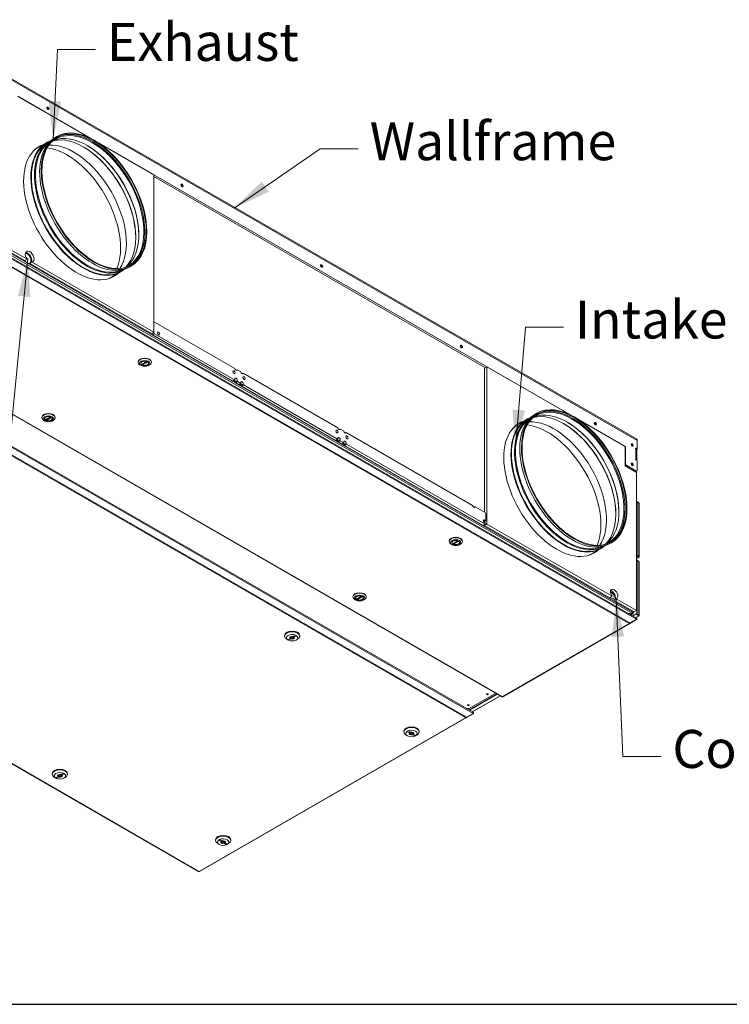
# Model space of a CAD drawing. Units: millimetres. Extents: x 176 to 6358, y 141 to 4444.
# Drawn here: x 917 to 1946, y 176 to 1603 of the extents above; entities that cross this region are included whole.
import ezdxf

# ---------------------------------------------------------------- set-up
doc = ezdxf.new("R2010")
doc.units = ezdxf.units.MM
doc.header["$LTSCALE"] = 22
for name, color, linetype, lineweight in [('Border (ISO)', 7, 'Continuous', 70), ('Symbol (ISO)', 7, 'Continuous', 15), ('Visible (Drawing)', 7, 'Continuous', 5), ('Visible Narrow (ISO)', 7, 'Continuous', 5)]:
    doc.layers.add(name, color=color, linetype=linetype, lineweight=lineweight)
doc.styles.add('Note Text (ISO)', font='tahoma.ttf')
doc.dimstyles.new('Default - Method 1b (ISO)$7', dxfattribs={"dimscale": 22, "dimtxt": 3.5, "dimasz": 2.5, "dimexe": 3.175, "dimexo": 0, "dimgap": 0.762, "dimtad": 1, "dimtoh": 1, "dimrnd": 1e-08, "dimtxsty": 'Note Text (ISO)', "dimcen": 0.09, "dimdle": 10, "dimclrd": 256, "dimclre": 256, "dimclrt": 256, "dimazin": 2, "dimtfac": 1, "dimtmove": 0, "dimatfit": 3, "dimfxl": 1, "dimtolj": 1, "dimlwd": -1, "dimlwe": -1, "dimarcsym": 0})

# ---------------------------------------------------------------- blocks, each defined once
blk = doc.blocks.new('Borders AM Border')
at = {"layer": 'Border (ISO)', "lineweight": 25}
blk.add_line((8, 8), (289, 8), dxfattribs=at)

msp = doc.modelspace()

# ---------------------------------------------------------------- linework, layer by layer
at = {"layer": 'Visible (Drawing)'}
for p, q in [((1811.13, 995.68), (895.639, 1522.876)), ((913.798, 1492.004), (1019.778, 1430.974)), ((1018.067, 1431.816), (915.378, 1490.951)), ((970.414, 1433.758), (967.984, 1432.358)), ((955.181, 1424.589), (941.782, 1416.873)), ((960.293, 1426.952), (955.788, 1424.357)), ((1029.122, 1425.593), (1716.168, 1029.95)), ((1111.104, 1378.239), (1030.834, 1424.464)), ((1111.104, 1150.042), (1111.104, 1378.239)), ((1592.017, 1098.644), (1111.104, 1375.583)), ((923.861, 1253.948), (895.746, 1270.139)), ((899.149, 1272.098), (927.264, 1255.908)), ((1811.389, 735.875), (891.278, 1265.732)), ((923.861, 1253.948), (927.264, 1255.908)), ((931.237, 1250.242), (930.751, 1249.962)), ((934.717, 1251.616), (931.314, 1249.657)), ((1107.701, 1148.082), (931.314, 1249.657)), ((933.043, 1253.406), (932.884, 1253.314)), ((932.897, 1253.49), (933.043, 1253.406)), ((933.05, 1254.189), (932.904, 1254.273)), ((934.717, 1251.616), (1111.104, 1150.042)), ((1078.486, 1246.088), (1076.055, 1244.689)), ((1062.909, 1237.515), (1049.511, 1229.799)), ((1067.519, 1240.751), (1063.014, 1238.156)), ((1112.198, 1164.732), (1111.104, 1164.102)), ((1111.104, 1164.097), (1111.225, 1164.167)), ((1111.225, 1164.167), (1112.198, 1164.732)), ((1111.225, 1149.554), (1111.225, 1164.167)), ((1112.198, 1164.732), (1228.645, 1097.674)), ((705.66, 1146.029), (1616.049, 621.771)), ((1111.104, 1150.042), (1107.701, 1148.082)), ((1111.225, 1149.554), (1108.309, 1147.874)), ((1108.309, 1148.432), (1108.309, 1147.874)), ((1108.309, 1147.874), (1109.281, 1146.19)), ((1109.281, 1146.19), (1112.198, 1147.87)), ((1109.281, 1146.19), (1225.397, 1079.324)), ((1112.198, 1147.87), (1111.225, 1149.554)), ((1228.313, 1081.003), (1112.198, 1147.87)), ((1574.155, 599.261), (654.043, 1129.118)), ((1088.232, 1106.523), (1088.232, 1107.085)), ((1092.489, 1101.77), (1091.025, 1102.619)), ((1092.357, 1105.36), (1092.357, 1105.231)), ((1093.462, 1103.391), (1100.863, 1107.653)), ((1094.484, 1103.98), (1094.484, 1102.953)), ((1103.225, 1101.77), (1104.689, 1102.619)), ((1103.357, 1105.36), (1103.357, 1105.231)), ((1107.482, 1106.523), (1107.482, 1107.085)), ((1594.323, 1099.972), (1590.92, 1098.012)), ((1594.323, 1099.972), (1594.323, 871.774)), ((1714.457, 1030.792), (1594.323, 1099.972)), ((1230.565, 1094.901), (1232.013, 1095.735)), ((1232.013, 1095.735), (1237.395, 1092.635)), ((1239.316, 1089.862), (1240.763, 1090.696)), ((1240.763, 1090.696), (1377.888, 1011.731)), ((1590.92, 889.054), (1590.92, 1098.012)), ((1225.74, 1079.29), (1228.656, 1080.97)), ((1229.427, 1077.002), (1234.147, 1074.285)), ((1237.064, 1075.964), (1232.344, 1078.682)), ((1234.49, 1074.251), (1237.407, 1075.931)), ((1238.178, 1071.963), (1374.64, 993.38)), ((1377.557, 995.06), (1241.095, 1073.643)), ((1666.804, 1032.734), (1664.373, 1031.334)), ((948.711, 1026.179), (948.711, 1026.741)), ((952.968, 1021.425), (951.504, 1022.274)), ((952.836, 1025.016), (952.836, 1024.886)), ((953.941, 1023.047), (961.342, 1027.309)), ((954.963, 1023.635), (954.963, 1022.609)), ((963.704, 1021.425), (965.168, 1022.274)), ((963.836, 1025.016), (963.836, 1024.886)), ((967.961, 1026.179), (967.961, 1026.741)), ((1651.57, 1023.564), (1638.172, 1015.849)), ((1656.683, 1025.928), (1652.177, 1023.333)), ((1725.512, 1024.569), (1795.26, 984.404)), ((1794.895, 984.47), (1727.223, 1023.44)), ((1379.809, 1008.958), (1381.257, 1009.791)), ((1381.257, 1009.791), (1386.639, 1006.692)), ((1388.559, 1003.918), (1390.007, 1004.752)), ((1390.007, 1004.752), (1573.486, 899.093)), ((1374.983, 993.346), (1377.9, 995.026)), ((1378.671, 991.059), (1383.391, 988.341)), ((1386.308, 990.02), (1381.588, 992.738)), ((1383.734, 988.307), (1386.651, 989.987)), ((1387.422, 986.02), (1588.611, 870.162)), ((1591.528, 871.842), (1390.338, 987.699)), ((1812.274, 980.788), (1812.274, 993.154)), ((1794.895, 984.47), (1794.895, 956.367)), ((1794.895, 984.194), (1795.26, 984.404)), ((1795.26, 984.404), (1795.26, 959.111)), ((1810.046, 982.071), (1812.274, 980.788)), ((1810.289, 981.369), (1810.046, 981.509)), ((1812.274, 980.788), (1811.486, 980.334)), ((1811.9, 964.142), (1811.9, 979.13)), ((1795.26, 959.111), (1794.895, 958.901)), ((1794.895, 956.657), (1796.232, 957.427)), ((1811.14, 947.012), (1794.895, 956.367)), ((1796.232, 957.427), (1795.26, 959.111)), ((1796.232, 957.427), (1811.302, 948.748)), ((1810.046, 965.772), (1810.289, 965.632)), ((1812.274, 963.926), (1810.046, 965.21)), ((1812.274, 949.313), (1812.274, 963.926)), ((1811.302, 948.748), (1809.714, 947.834)), ((1811.14, 746.918), (1811.14, 947.012)), ((1812.274, 949.313), (1811.302, 948.748)), ((1814.664, 903.268), (1811.14, 905.297)), ((1811.14, 904.876), (1814.664, 902.846)), ((1811.626, 903.754), (1811.99, 903.964)), ((1811.626, 826.189), (1811.626, 903.754)), ((1811.99, 903.964), (1811.99, 826.399)), ((1814.664, 902.424), (1811.99, 903.964)), ((1814.298, 902.635), (1814.664, 902.846)), ((1814.664, 902.846), (1814.664, 903.268)), ((1814.966, 902.005), (1814.966, 824.44)), ((265.707, 892.677), (1176.096, 368.419)), ((1575.848, 896.116), (1577.252, 896.925)), ((1577.252, 896.925), (1591.528, 888.704)), ((1591.528, 888.704), (1592.5, 887.02)), ((1592.5, 887.02), (1592.5, 876.903)), ((1591.528, 871.842), (1588.611, 870.162)), ((1589.119, 876.301), (1591.332, 877.576)), ((1592.5, 876.903), (1589.606, 875.237)), ((1590.92, 874.035), (1590.92, 875.993)), ((1594.323, 871.774), (1590.92, 869.815)), ((1590.92, 869.815), (1590.92, 871.492)), ((1591.332, 877.576), (1592.5, 876.903)), ((1592.5, 873.249), (1591.332, 873.922)), ((1592.5, 872.406), (1591.528, 871.842)), ((1592.5, 873.249), (1592.5, 872.406)), ((1594.323, 871.774), (1775.737, 767.305)), ((1772.334, 765.345), (1590.92, 869.815)), ((1539.366, 846.733), (1539.366, 847.295)), ((1543.623, 841.979), (1542.159, 842.828)), ((1543.491, 845.57), (1543.491, 845.44)), ((1544.597, 843.601), (1551.997, 847.862)), ((1545.618, 844.189), (1545.618, 843.163)), ((1554.359, 841.979), (1555.823, 842.828)), ((1554.491, 845.57), (1554.491, 845.44)), ((1558.616, 846.733), (1558.616, 847.295)), ((1774.876, 845.064), (1772.445, 843.665)), ((1759.299, 836.491), (1745.901, 828.775)), ((1763.909, 839.726), (1759.404, 837.132)), ((1811.14, 826.468), (1814.664, 824.438)), ((1811.14, 826.046), (1814.664, 824.017)), ((1814.45, 823.546), (1811.14, 821.64)), ((1814.664, 818.396), (1811.14, 820.426)), ((1811.14, 820.004), (1814.664, 817.974)), ((1811.99, 826.399), (1811.626, 826.189)), ((1811.626, 826.189), (1814.3, 824.65)), ((1811.626, 818.883), (1811.99, 819.093)), ((1811.626, 741.318), (1811.626, 818.883)), ((1814.664, 824.86), (1811.99, 826.399)), ((1811.99, 819.093), (1811.99, 741.528)), ((1814.664, 817.553), (1811.99, 819.093)), ((1813.935, 823.597), (1814.664, 824.017)), ((1814.298, 817.764), (1814.664, 817.974)), ((1814.664, 824.017), (1814.664, 824.438)), ((1814.664, 817.974), (1814.664, 818.396)), ((1814.966, 817.133), (1814.966, 739.568)), ((1399.845, 766.388), (1399.845, 766.95)), ((1404.102, 761.634), (1402.638, 762.484)), ((1403.97, 765.225), (1403.97, 765.095)), ((1405.076, 763.256), (1412.476, 767.518)), ((1406.097, 763.844), (1406.097, 762.818)), ((1414.838, 761.634), (1416.302, 762.484)), ((1414.97, 765.225), (1414.97, 765.095)), ((1419.095, 766.388), (1419.095, 766.95)), ((1772.334, 765.345), (1775.737, 767.305)), ((1777.686, 763.836), (1777.2, 763.556)), ((1781.886, 763.764), (1778.483, 761.804)), ((1807.737, 744.958), (1778.483, 761.804)), ((1778.909, 765.696), (1778.738, 765.598)), ((1778.762, 765.781), (1778.909, 765.696)), ((1778.925, 766.474), (1778.779, 766.558)), ((1781.886, 763.764), (1811.14, 746.918)), ((1803.969, 742.22), (1800.371, 742.22)), ((1806.314, 742.085), (1803.459, 740.441)), ((1804.941, 742.78), (1803.969, 742.22)), ((1805.428, 742.011), (1805.428, 743.21)), ((1805.914, 744.185), (1805.889, 744.199)), ((1805.914, 744.745), (1806.4, 744.465)), ((1805.914, 744.464), (1805.914, 744.745)), ((1806.4, 744.465), (1805.914, 744.185)), ((1806.886, 743.63), (1805.917, 744.187)), ((1806.4, 744.465), (1806.4, 745.728)), ((1806.719, 745.544), (1806.719, 744.751)), ((1806.886, 743.63), (1806.886, 743.348)), ((1811.14, 746.918), (1807.737, 744.958)), ((1617.079, 621.771), (1801.667, 728.068)), ((1800.637, 727.938), (1800.637, 728.136)), ((1800.637, 728.136), (1800.637, 727.938)), ((1800.857, 741.94), (1804.455, 741.94)), ((1801.669, 728.663), (1811.391, 734.284)), ((1811.391, 734.284), (1801.669, 728.663)), ((1801.669, 728.069), (1811.391, 733.69)), ((1811.391, 733.69), (1801.669, 728.069)), ((1801.669, 728.663), (1801.669, 728.069)), ((1805.689, 739.157), (1810.532, 741.946)), ((1806.055, 738.947), (1810.532, 741.524)), ((1814.45, 738.674), (1810.489, 736.394)), ((1810.532, 741.946), (1814.664, 739.566)), ((1810.532, 741.946), (1810.532, 741.524)), ((1810.532, 741.524), (1814.664, 739.145)), ((1811.391, 734.284), (1811.391, 733.69)), ((1811.99, 741.528), (1811.626, 741.318)), ((1811.626, 741.318), (1814.3, 739.778)), ((1811.818, 735.161), (1811.818, 734.403)), ((1814.664, 739.988), (1811.99, 741.528)), ((1813.935, 738.725), (1814.664, 739.145)), ((1814.664, 739.145), (1814.664, 739.566)), ((1300.757, 709.556), (1300.757, 710.68)), ((1305.9, 703.962), (1303.948, 705.094)), ((1305.237, 704.396), (1308.707, 706.394)), ((1310.164, 705.554), (1306.695, 703.556)), ((1306.695, 703.556), (1306.695, 705.236)), ((1308.707, 707.525), (1310.038, 708.291)), ((1308.707, 706.394), (1308.707, 708.222)), ((1310.038, 707.308), (1310.038, 709.022)), ((1310.164, 705.554), (1310.164, 706.936)), ((1313.343, 709.064), (1316.813, 711.062)), ((1313.475, 707.308), (1313.475, 709.14)), ((1318.272, 710.223), (1314.803, 708.225)), ((1314.803, 708.225), (1314.803, 709.905)), ((1317.613, 703.962), (1319.565, 705.094)), ((1322.757, 709.556), (1322.757, 710.68)), ((1568.455, 602.543), (1608.947, 625.861)), ((1568.704, 604.816), (1607.098, 626.926)), ((1568.821, 602.332), (1609.313, 625.65)), ((1613.746, 623.097), (1573.254, 599.779)), ((1617.027, 621.757), (1616.101, 621.757)), ((1616.392, 622.036), (1616.736, 622.036)), ((1616.736, 622.036), (1616.392, 622.036)), ((1568.704, 604.816), (1564.505, 604.818)), ((1564.595, 604.766), (1566.249, 604.766)), ((1567.621, 604.631), (1566.225, 603.827)), ((1566.249, 604.766), (1566.249, 604.817)), ((1177.126, 368.419), (1564.432, 591.454)), ((1563.403, 591.324), (1563.403, 591.522)), ((1563.403, 591.522), (1563.403, 591.324)), ((1564.434, 592.049), (1574.157, 597.67)), ((1574.157, 597.67), (1564.434, 592.049)), ((1564.434, 591.455), (1574.157, 597.076)), ((1574.157, 597.076), (1564.434, 591.455)), ((1564.434, 592.049), (1564.434, 591.455)), ((1574.157, 597.67), (1574.157, 597.076)), ((1574.584, 598.547), (1574.584, 597.789)), ((1473.821, 570.703), (1473.821, 571.827)), ((1481.775, 569.371), (1478.306, 571.369)), ((1479.765, 572.208), (1483.234, 570.21)), ((1481.775, 569.371), (1481.775, 571.051)), ((1495.821, 570.703), (1495.821, 571.827)), ((1478.965, 565.108), (1477.013, 566.241)), ((1483.102, 568.454), (1483.102, 570.286)), ((1486.413, 566.7), (1486.413, 568.082)), ((1489.882, 564.702), (1486.413, 566.7)), ((1486.54, 568.454), (1486.54, 570.169)), ((1486.54, 569.438), (1487.87, 568.671)), ((1487.87, 567.541), (1487.87, 569.368)), ((1487.87, 567.541), (1491.34, 565.543)), ((1489.882, 564.702), (1489.882, 566.382)), ((1490.677, 565.108), (1492.629, 566.241)), ((963.864, 509.394), (963.864, 510.518)), ((969.008, 503.799), (967.056, 504.932)), ((968.349, 504.231), (971.818, 506.229)), ((973.278, 505.39), (969.808, 503.392)), ((969.808, 503.392), (969.808, 505.071)), ((971.818, 507.359), (973.146, 508.124)), ((971.818, 506.229), (971.818, 508.063)), ((973.146, 507.146), (973.146, 508.86)), ((973.278, 505.39), (973.278, 506.765)), ((976.457, 508.9), (979.926, 510.898)), ((976.583, 507.146), (976.583, 508.973)), ((981.383, 510.058), (977.914, 508.06)), ((977.914, 508.06), (977.914, 509.739)), ((980.72, 503.799), (982.672, 504.932)), ((985.864, 509.394), (985.864, 510.518)), ((1200.613, 413.372), (1200.613, 414.496)), ((1208.566, 412.041), (1205.097, 414.039)), ((1206.556, 414.878), (1210.026, 412.88)), ((1222.613, 413.372), (1222.613, 414.496)), ((1205.756, 407.778), (1203.804, 408.91)), ((1208.566, 412.041), (1208.566, 413.721)), ((1209.894, 411.124), (1209.894, 412.956)), ((1213.205, 409.37), (1213.205, 410.752)), ((1216.674, 407.372), (1213.205, 409.37)), ((1213.331, 411.124), (1213.331, 412.838)), ((1213.331, 412.107), (1214.662, 411.341)), ((1214.662, 410.21), (1214.662, 412.038)), ((1214.662, 410.21), (1218.132, 408.212)), ((1216.674, 407.372), (1216.674, 409.052)), ((1217.469, 407.778), (1219.421, 408.91)), ((1177.074, 368.405), (1176.148, 368.405)), ((1176.439, 368.684), (1176.783, 368.684)), ((1176.783, 368.684), (1176.439, 368.684))]:
    msp.add_line(p, q, dxfattribs=at)
for centre, major_axis, ratio in [((957.55, 1474.677), (-1.115, 1.936), 0.57809312), ((1024.45, 1339.923), (-54.036, 93.835), 0.57809312), ((1024.45, 1339.923), (-53.386, 92.706), 0.57809312), ((1152.005, 1362.698), (-1.115, 1.936), 0.57809312), ((1354.529, 1246.072), (-1.115, 1.936), 0.57809312), ((1117.886, 1148.388), (-1.201, 2.085), 0.57809312), ((1557.053, 1129.447), (-1.115, 1.936), 0.57809312), ((1097.857, 1104.837), (7.562, 0), 0.5758617), ((1097.857, 1104.837), (5.741, 0), 0.5758617), ((1227.412, 1092.061), (-1.201, 2.085), 0.57809312), ((1241.996, 1083.663), (-1.201, 2.085), 0.57809312), ((1720.84, 938.899), (54.036, -93.835), 0.57809312), ((1720.84, 938.899), (53.386, -92.706), 0.57809312), ((958.336, 1024.492), (-7.562, 0), 0.5758617), ((958.336, 1024.492), (-5.741, 0), 0.5758617), ((1751.507, 1017.468), (-1.115, 1.936), 0.57809312), ((1376.656, 1006.117), (-1.201, 2.085), 0.57809312), ((1391.24, 997.719), (-1.201, 2.085), 0.57809312), ((1804.982, 986.674), (-1.115, 1.936), 0.57809312), ((1804.982, 958.57), (-1.115, 1.936), 0.57809312), ((1548.991, 845.046), (7.562, 0), 0.5758617), ((1548.991, 845.046), (5.741, 0), 0.5758617), ((1409.47, 764.702), (-7.562, 0), 0.5758617), ((1409.47, 764.702), (-5.741, 0), 0.5758617), ((1311.757, 707.308), (1.719, 0), 0.5758617), ((1594.859, 625.48), (-1.237, 0.001), 0.5762463), ((1567.149, 609.523), (-1.237, 0.001), 0.5762463), ((1484.821, 568.454), (1.719, 0), 0.5758617), ((974.864, 507.146), (-1.719, 0), 0.5758617), ((1211.613, 411.124), (1.719, 0), 0.5758617)]:
    msp.add_ellipse(centre, major_axis=major_axis, ratio=ratio, dxfattribs=at)
for centre, major_axis, ratio, start_param, end_param in [((956.821, 1474.257), (-1.115, 1.936), 0.57809312, 3.47337398, 5.95140398), ((955.119, 1473.278), (-2.316, 4.021), 0.57809312, 4.24055386, 5.1842241), ((1021.765, 1338.377), (-52.853, 91.781), 0.57809312, 2.96589904, 6.45887892), ((1022.519, 1338.811), (-53.386, 92.706), 0.57809312, 3.15960844, 6.26516952), ((1009.045, 1331.052), (53.864, -93.537), 0.57809312, 3.04473862, 6.38003934), ((1013.906, 1333.851), (53.613, -93.101), 0.57809312, 3.11872989, 6.30604807), ((1022.02, 1338.523), (54.036, -93.835), 0.57809312, 3.14159265, 6.28318531), ((1009.25, 1331.17), (-53.356, 92.654), 0.57809312, 3.29917435, 6.12560361), ((1014.467, 1334.174), (-52.853, 91.781), 0.57809312, 3.2104159, 6.21436206), ((999.05, 1325.296), (54.207, -94.133), 0.57809312, 3.02902444, 6.39575352), ((1009.401, 1331.257), (53.613, -93.101), 0.57809312, 3.14159265, 6.28318531), ((1014.55, 1334.222), (53.159, -92.312), 0.57809312, 3.19042434, 6.23435362), ((995.647, 1323.336), (-53.864, 93.537), 0.57809312, 0, 0.07012392), ((995.647, 1323.336), (-54.207, 94.133), 0.57809312, 6.17061709, 6.2519131), ((985.073, 1317.247), (-54.894, 95.324), 0.57809312, 3.54786325, 5.87691471), ((995.282, 1323.126), (-53.607, 93.09), 0.57809312, 3.423921, 6.00085696), ((1008.894, 1330.965), (53.607, -93.09), 0.57809312, 0.7896685, 2.35192416), ((1013.755, 1333.764), (53.356, -92.654), 0.57809312, 0.79203237, 2.34956028), ((1151.275, 1362.279), (-1.115, 1.936), 0.57809312, 3.47337398, 5.95140398), ((1149.574, 1361.299), (-2.316, 4.021), 0.57809312, 4.24055386, 5.1842241), ((930.991, 1259.664), (-4.46, 7.745), 0.57809312, 2.98869694, 8.01074477), ((927.223, 1257.213), (-4.014, 6.971), 0.57809312, 3.97936615, 5.94484791), ((927.223, 1257.213), (-4.117, 7.149), 0.57809312, 3.97810408, 5.92634561), ((927.588, 1257.704), (4.46, -7.745), 0.57809312, 0.15289572, 2.75177941), ((927.223, 1257.213), (-4.117, 7.149), 0.57809312, 1.66785892, 2.3581282), ((927.223, 1257.213), (4.014, -6.971), 0.57809312, 4.84111416, 7.00122386), ((927.223, 1257.213), (4.117, -7.149), 0.57809312, 5.49972085, 7.00295886), ((926.737, 1256.933), (4.014, -6.971), 0.57809312, 6.12761172, 6.28318531), ((926.737, 1256.933), (4.117, -7.149), 0.57809312, 0.05884591, 0.27204004), ((1353.8, 1245.653), (-1.115, 1.936), 0.57809312, 3.47337398, 5.95140398), ((1352.098, 1244.673), (-2.316, 4.021), 0.57809312, 4.24055386, 5.1842241), ((995.647, 1323.336), (53.864, -93.537), 0.57809312, 6.21306139, 6.28318531), ((995.647, 1323.336), (54.207, -94.133), 0.57809312, 0.03127221, 0.11256821), ((1556.324, 1129.027), (-1.115, 1.936), 0.57809312, 3.47337398, 5.95140398), ((1554.622, 1128.047), (-2.316, 4.021), 0.57809312, 4.24055386, 5.1842241), ((1097.857, 1106.523), (-9.625, 0), 0.5758617, 2.36004704, 7.06473092), ((1097.857, 1107.085), (9.625, 0), 0.5758617, 0, 3.14159265), ((1097.857, 1105.006), (-5.534, 0), 0.5758617, 5.52024666, 10.18771661), ((1097.857, 1105.231), (-5.5, 0), 0.5758617, 6.23033072, 6.8926777), ((1097.857, 1105.231), (5.5, 0), 0.5758617, 4.10289659, 6.33603989), ((1230.329, 1096.986), (1.201, -2.085), 0.57809312, 4.07227209, 6.92716961), ((1239.079, 1091.947), (1.201, -2.085), 0.57809312, 4.07227209, 6.92716961), ((1225.397, 1079.886), (0.343, -0.596), 0.57809312, 5.49972085, 6.28318531), ((1227.412, 1079.709), (0.6, -1.043), 0.57809312, 4.30957925, 8.25679137), ((1226.44, 1079.149), (0.6, -1.043), 0.57809312, 0.93831622, 1.97360606), ((1226.44, 1079.149), (0.6, -1.043), 0.57809312, 0.93831622, 1.97360606), ((1226.926, 1079.429), (-0.6, 1.043), 0.57809312, 3.5566932, 5.11519872), ((1226.926, 1079.429), (-0.6, 1.043), 0.57809312, 3.5566932, 5.11519872), ((1228.313, 1081.565), (0.343, -0.596), 0.57809312, 5.49972085, 7.46994242), ((1227.412, 1079.709), (1.201, -2.085), 0.57809312, 0.38790663, 1.76807587), ((1230.329, 1081.388), (-1.201, 2.085), 0.57809312, 3.52949929, 7.46994242), ((1229.427, 1077.564), (-0.343, 0.596), 0.57809312, 0.38790663, 2.3581282), ((1232.344, 1079.244), (-0.343, 0.596), 0.57809312, 0.38790663, 2.3581282), ((1234.147, 1074.847), (0.343, -0.596), 0.57809312, 5.49972085, 6.28318531), ((1236.162, 1074.67), (0.6, -1.043), 0.57809312, 4.30957925, 8.25679137), ((1235.19, 1074.11), (0.6, -1.043), 0.57809312, 0.93831622, 1.97360606), ((1235.19, 1074.11), (0.6, -1.043), 0.57809312, 0.93831622, 1.97360606), ((1235.676, 1074.39), (-0.6, 1.043), 0.57809312, 3.5566932, 5.11519872), ((1235.676, 1074.39), (-0.6, 1.043), 0.57809312, 3.5566932, 5.11519872), ((1237.064, 1076.526), (0.343, -0.596), 0.57809312, 5.49972085, 7.46994242), ((1236.162, 1074.67), (1.201, -2.085), 0.57809312, 0.38790663, 1.76807587), ((1239.079, 1076.349), (-1.201, 2.085), 0.57809312, 3.52949929, 7.46994242), ((1238.178, 1072.525), (-0.343, 0.596), 0.57809312, 0.38790663, 2.3581282), ((1241.095, 1074.205), (-0.343, 0.596), 0.57809312, 0.38790663, 2.3581282), ((1718.909, 937.787), (-53.386, 92.706), 0.57809312, 3.15960844, 6.26516952), ((958.336, 1026.179), (-9.625, 0), 0.5758617, 2.36004704, 7.06473092), ((958.336, 1026.741), (9.625, 0), 0.5758617, 0, 3.14159265), ((1718.409, 937.499), (54.036, -93.835), 0.57809312, 3.14159265, 6.28318531), ((1718.154, 937.352), (-52.853, 91.781), 0.57809312, 2.96589904, 6.45887892), ((1705.639, 930.146), (-53.356, 92.654), 0.57809312, 3.29917435, 6.12560361), ((1710.857, 933.15), (-52.853, 91.781), 0.57809312, 3.2104159, 6.21436206), ((958.336, 1024.661), (-5.534, 0), 0.5758617, 5.52024666, 10.18771661), ((958.336, 1024.886), (-5.5, 0), 0.5758617, 6.23033072, 6.8926777), ((958.336, 1024.886), (5.5, 0), 0.5758617, 4.10289659, 6.33603989), ((1695.439, 924.272), (54.207, -94.133), 0.57809312, 3.02902444, 6.39575352), ((1705.79, 930.233), (53.613, -93.101), 0.57809312, 3.14159265, 6.28318531), ((1705.435, 930.028), (53.864, -93.537), 0.57809312, 3.04473862, 6.38003934), ((1710.939, 933.198), (53.159, -92.312), 0.57809312, 3.19042434, 6.23435362), ((1710.296, 932.827), (53.613, -93.101), 0.57809312, 3.11872989, 6.30604807), ((1692.036, 922.312), (-53.864, 93.537), 0.57809312, 0, 0.07012392), ((1692.036, 922.312), (-54.207, 94.133), 0.57809312, 6.17061709, 6.2519131), ((1681.803, 915.606), (-54.894, 95.324), 0.57809312, 3.55694435, 5.88576487), ((1691.672, 922.102), (-53.607, 93.09), 0.57809312, 3.423921, 6.00085696), ((1705.284, 929.941), (53.607, -93.09), 0.57809312, 0.7896685, 2.35192416), ((1710.145, 932.74), (53.356, -92.654), 0.57809312, 0.79203237, 2.34956028), ((1750.778, 1017.048), (-1.115, 1.936), 0.57809312, 3.47337398, 5.95140398), ((1749.077, 1016.068), (-2.316, 4.021), 0.57809312, 4.24055386, 5.1842241), ((1379.572, 1011.042), (1.201, -2.085), 0.57809312, 4.07227209, 6.92716961), ((1388.323, 1006.003), (1.201, -2.085), 0.57809312, 4.07227209, 6.92716961), ((1374.64, 993.942), (0.343, -0.596), 0.57809312, 5.49972085, 6.28318531), ((1376.656, 993.765), (0.6, -1.043), 0.57809312, 4.30957925, 8.25679137), ((1375.683, 993.205), (-0.6, 1.043), 0.57809312, 4.07990888, 5.11519872), ((1375.683, 993.205), (0.6, -1.043), 0.57809312, 0.93831622, 1.97360606), ((1376.17, 993.485), (0.6, -1.043), 0.57809312, 0.41510055, 1.97360606), ((1376.17, 993.485), (-0.6, 1.043), 0.57809312, 3.5566932, 5.11519872), ((1377.557, 995.622), (0.343, -0.596), 0.57809312, 5.49972085, 7.46994242), ((1376.656, 993.765), (1.201, -2.085), 0.57809312, 0.38790663, 1.76807587), ((1379.572, 995.445), (-1.201, 2.085), 0.57809312, 3.52949929, 7.46994242), ((1378.671, 991.621), (-0.343, 0.596), 0.57809312, 0.38790663, 2.3581282), ((1381.588, 993.3), (-0.343, 0.596), 0.57809312, 0.38790663, 2.3581282), ((1383.391, 988.903), (0.343, -0.596), 0.57809312, 5.49972085, 6.28318531), ((1385.406, 988.726), (0.6, -1.043), 0.57809312, 4.30957925, 8.25679137), ((1384.434, 988.166), (-0.6, 1.043), 0.57809312, 4.07990888, 5.11519872), ((1384.434, 988.166), (0.6, -1.043), 0.57809312, 0.93831622, 1.97360606), ((1384.92, 988.446), (0.6, -1.043), 0.57809312, 0.41510055, 1.97360606), ((1384.92, 988.446), (-0.6, 1.043), 0.57809312, 3.5566932, 5.11519872), ((1386.308, 990.583), (0.343, -0.596), 0.57809312, 5.49972085, 7.46994242), ((1385.406, 988.726), (1.201, -2.085), 0.57809312, 0.38790663, 1.76807587), ((1388.323, 990.406), (-1.201, 2.085), 0.57809312, 3.52949929, 7.46994242), ((1387.422, 986.582), (-0.343, 0.596), 0.57809312, 0.38790663, 2.3581282), ((1390.338, 988.261), (-0.343, 0.596), 0.57809312, 0.38790663, 2.3581282), ((1804.253, 986.254), (-1.115, 1.936), 0.57809312, 3.47337398, 5.95140398), ((1802.552, 985.274), (-2.316, 4.021), 0.57809312, 4.24055386, 5.1842241), ((1808.385, 990.914), (2.745, 4.766), 0.57809312, 5.49585344, 6.28318531), ((1810.046, 981.79), (-0.172, 0.298), 0.57809312, 5.49972085, 8.64131351), ((1806.4, 979.13), (5.5, 0), 0.5758617, 0, 0.78539816), ((1804.253, 958.15), (-1.115, 1.936), 0.57809312, 3.47337398, 5.95140398), ((1802.552, 957.171), (-2.316, 4.021), 0.57809312, 4.24055386, 5.1842241), ((1810.046, 965.491), (-0.172, 0.298), 0.57809312, 5.49972085, 8.64131351), ((1806.4, 963.392), (5.5, 0), 0.5758617, 0.27903806, 0.78539816), ((1575.369, 898.571), (1.372, -2.383), 0.57809312, 4.18160478, 6.81783692), ((1813.935, 902.005), (1.031, 0), 0.5758617, 0, 0.78539816), ((1590.701, 876.112), (-1.201, 2.085), 0.57809312, 5.12007082, 9.02096354), ((1548.991, 846.733), (-9.625, 0), 0.5758617, 2.36004704, 7.06473092), ((1548.991, 847.295), (9.625, 0), 0.5758617, 0, 3.14159265), ((1548.991, 845.215), (-5.534, 0), 0.5758617, 5.52024666, 10.18771661), ((1548.991, 845.44), (-5.5, 0), 0.5758617, 6.23033072, 6.8926777), ((1548.991, 845.44), (5.5, 0), 0.5758617, 4.10289659, 6.33603989), ((1692.036, 922.312), (53.864, -93.537), 0.57809312, 6.21306139, 6.28318531), ((1692.036, 922.312), (54.207, -94.133), 0.57809312, 0.03127221, 0.11256821), ((1813.935, 824.44), (0.515, -0.894), 0.57809312, 5.49972085, 7.06664976), ((1813.935, 824.44), (-0.516, 0), 0.5758617, 3.83892925, 3.92699082), ((1813.935, 824.44), (1.031, 0), 0.5758617, 5.49778714, 7.06858347), ((1813.935, 817.133), (1.031, 0), 0.5758617, 0, 0.78539816), ((1409.47, 766.388), (-9.625, 0), 0.5758617, 2.36004704, 7.06473092), ((1409.47, 766.95), (9.625, 0), 0.5758617, 0, 3.14159265), ((1778.812, 770.593), (-3.774, 6.554), 0.57809312, 2.97068294, 8.02875877), ((1775.044, 768.423), (-2.745, 4.766), 0.57809312, 3.99249062, 5.91703887), ((1775.044, 768.423), (-2.642, 4.587), 0.57809312, 3.99497076, 5.93200129), ((1775.409, 768.633), (3.774, -6.554), 0.57809312, 0.17090972, 2.6758243), ((1409.47, 764.87), (-5.534, 0), 0.5758617, 5.52024666, 10.18771661), ((1409.47, 765.095), (-5.5, 0), 0.5758617, 6.23033072, 6.8926777), ((1409.47, 765.095), (5.5, 0), 0.5758617, 4.10289659, 6.33603989), ((1775.044, 768.423), (2.745, -4.766), 0.57809312, 4.95382467, 6.95880829), ((1775.044, 768.423), (2.642, -4.587), 0.57809312, 4.9634299, 6.95443671), ((1774.558, 768.143), (2.642, -4.587), 0.57809312, 6.15782998, 6.28318531), ((1774.558, 768.143), (2.745, -4.766), 0.57809312, 0.08833275, 0.30131331), ((1804.941, 743.904), (-0.686, -1.192), 0.57809312, 0.78346445, 2.35426078), ((1804.941, 744.468), (1.372, -2.383), 0.57809312, 5.75240111, 7.07051718), ((1803.969, 744.751), (2.75, 0), 0.5758617, 5.74946703, 6.76988026), ((1804.455, 744.188), (3.889, 0), 0.57809312, 4.71238898, 4.96506924), ((1813.935, 739.568), (0.515, -0.894), 0.57809312, 5.49972085, 7.06664976), ((1813.935, 739.568), (-0.516, 0), 0.5758617, 3.83892925, 3.92699082), ((1813.935, 739.568), (1.031, 0), 0.5758617, 5.49778714, 7.06858347), ((1311.757, 709.556), (11, 0), 0.5758617, 5.50163969, 10.20632358), ((1311.757, 710.68), (11, 0), 0.5758617, 0, 3.14159265), ((1311.757, 707.308), (-8.25, 0), 0.5758617, 4.05270818, 6.94286611), ((1311.757, 707.308), (-8.25, 0), 0.5758617, 0.6596808, 0.91033648), ((1311.757, 707.308), (8.25, 0), 0.5758617, 4.05192913, 6.94364515), ((1311.757, 707.308), (-3.438, 0), 0.5758617, 4.23265593, 6.76291836), ((1311.757, 707.308), (3.437, 0), 0.5758617, 4.23071131, 6.76486298), ((1311.757, 710.118), (3.438, 0), 0.5758617, 5.23598776, 5.80150764), ((1311.757, 707.308), (8.25, 0), 0.5758617, 0.66045985, 0.91111553), ((1594.859, 626.323), (1.237, -0.001), 0.5762463, 3.77382636, 5.65095161), ((1594.931, 626.746), (-1.238, 0), 0.5758617, 1.0600419, 2.01525994), ((1567.149, 610.366), (1.237, -0.001), 0.5762463, 3.77382636, 5.65095161), ((1566.249, 607.014), (1.372, -2.383), 0.57809312, 5.49972085, 6.46727468), ((1567.221, 610.789), (-1.238, 0), 0.5758617, 1.0600419, 2.01525994), ((1484.821, 570.703), (11, 0), 0.5758617, 5.50163969, 10.20632358), ((1484.821, 571.827), (11, 0), 0.5758617, 0, 3.14159265), ((1484.821, 568.454), (-8.25, 0), 0.5758617, 5.62272546, 8.51444148), ((1484.821, 568.454), (8.25, 0), 0.5758617, 2.23047713, 2.48113281), ((1484.821, 568.454), (8.25, 0), 0.5758617, 5.62350451, 8.51366243), ((1484.821, 568.454), (-3.437, 0), 0.5758617, 5.80150764, 8.3356593), ((1484.821, 571.265), (3.437, 0), 0.5758617, 3.62327032, 4.1887902), ((1484.821, 568.454), (3.437, 0), 0.5758617, 5.80345225, 8.33371469), ((1484.821, 568.454), (-8.25, 0), 0.5758617, 2.23125617, 2.48191185), ((974.864, 509.394), (11, 0), 0.5758617, 5.50163969, 10.20632358), ((974.864, 510.518), (11, 0), 0.5758617, 0, 3.14159265), ((974.864, 507.146), (-8.25, 0), 0.5758617, 4.05192913, 6.94364515), ((974.864, 507.146), (-8.25, 0), 0.5758617, 0.66045985, 0.91111553), ((974.864, 507.146), (8.25, 0), 0.5758617, 4.05270818, 6.94286611), ((974.864, 507.146), (-3.437, 0), 0.5758617, 4.23071131, 6.76486298), ((974.864, 507.146), (3.437, 0), 0.5758617, 4.23265593, 6.76291836), ((974.864, 509.956), (3.437, 0), 0.5758617, 5.23598776, 5.80345225), ((974.864, 507.146), (8.25, 0), 0.5758617, 0.6596808, 0.91033648), ((1211.613, 413.372), (11, 0), 0.5758617, 5.50163969, 10.20632358), ((1211.613, 414.496), (11, 0), 0.5758617, 0, 3.14159265), ((1211.613, 411.124), (-8.25, 0), 0.5758617, 5.62272546, 8.51444148), ((1211.613, 411.124), (8.25, 0), 0.5758617, 2.23047713, 2.48113281), ((1211.613, 411.124), (8.25, 0), 0.5758617, 5.62350451, 8.51366243), ((1211.613, 411.124), (-3.437, 0), 0.5758617, 5.80150764, 8.3356593), ((1211.613, 413.934), (3.437, 0), 0.5758617, 3.62327032, 4.1887902), ((1211.613, 411.124), (3.437, 0), 0.5758617, 5.80345225, 8.33371469), ((1211.613, 411.124), (-8.25, 0), 0.5758617, 2.23125617, 2.48191185)]:
    msp.add_ellipse(centre, major_axis=major_axis, ratio=ratio, start_param=start_param, end_param=end_param, dxfattribs=at)
for points, knots in [([(1093.462, 1103.391), (1093.448, 1103.383), (1093.429, 1103.38), (1093.389, 1103.389), (1093.367, 1103.401), (1093.347, 1103.418)], [0.1517817706, 0.1517817706, 0.1517817706, 0.1517817706, 0.1668824956, 0.1668824956, 0.1821481641, 0.1821481641, 0.1821481641, 0.1821481641]), ([(1094.708, 1102.634), (1094.68, 1102.645), (1094.649, 1102.663), (1094.594, 1102.71), (1094.568, 1102.738), (1094.529, 1102.795), (1094.512, 1102.828), (1094.49, 1102.893), (1094.484, 1102.925), (1094.484, 1102.953)], [0.0608745855, 0.0608745855, 0.0608745855, 0.0608745855, 0.076140254, 0.076140254, 0.0914059225, 0.0914059225, 0.1064586486, 0.1064586486, 0.1215113748, 0.1215113748, 0.1215113748, 0.1215113748]), ([(953.941, 1023.047), (953.927, 1023.038), (953.908, 1023.035), (953.868, 1023.044), (953.846, 1023.056), (953.826, 1023.073)], [0.1517817706, 0.1517817706, 0.1517817706, 0.1517817706, 0.1668824956, 0.1668824956, 0.1821481641, 0.1821481641, 0.1821481641, 0.1821481641]), ([(955.187, 1022.289), (955.159, 1022.3), (955.128, 1022.319), (955.073, 1022.365), (955.047, 1022.393), (955.008, 1022.45), (954.991, 1022.483), (954.969, 1022.548), (954.963, 1022.58), (954.963, 1022.609)], [0.0608745855, 0.0608745855, 0.0608745855, 0.0608745855, 0.076140254, 0.076140254, 0.0914059225, 0.0914059225, 0.1064586486, 0.1064586486, 0.1215113748, 0.1215113748, 0.1215113748, 0.1215113748]), ([(1544.597, 843.601), (1544.582, 843.592), (1544.563, 843.589), (1544.523, 843.598), (1544.501, 843.61), (1544.481, 843.627)], [0.1517817706, 0.1517817706, 0.1517817706, 0.1517817706, 0.1668824956, 0.1668824956, 0.1821481641, 0.1821481641, 0.1821481641, 0.1821481641]), ([(1545.842, 842.843), (1545.814, 842.854), (1545.783, 842.872), (1545.728, 842.919), (1545.702, 842.947), (1545.663, 843.004), (1545.646, 843.037), (1545.624, 843.102), (1545.618, 843.134), (1545.618, 843.163)], [0.0608745855, 0.0608745855, 0.0608745855, 0.0608745855, 0.076140254, 0.076140254, 0.0914059225, 0.0914059225, 0.1064586486, 0.1064586486, 0.1215113748, 0.1215113748, 0.1215113748, 0.1215113748]), ([(1405.076, 763.256), (1405.061, 763.247), (1405.042, 763.244), (1405.002, 763.253), (1404.98, 763.265), (1404.96, 763.282)], [0.1517817706, 0.1517817706, 0.1517817706, 0.1517817706, 0.1668824956, 0.1668824956, 0.1821481641, 0.1821481641, 0.1821481641, 0.1821481641]), ([(1406.321, 762.498), (1406.293, 762.51), (1406.262, 762.528), (1406.207, 762.574), (1406.181, 762.602), (1406.142, 762.659), (1406.125, 762.692), (1406.103, 762.757), (1406.097, 762.79), (1406.097, 762.818)], [0.0608745855, 0.0608745855, 0.0608745855, 0.0608745855, 0.076140254, 0.076140254, 0.0914059225, 0.0914059225, 0.1064586486, 0.1064586486, 0.1215113748, 0.1215113748, 0.1215113748, 0.1215113748]), ([(1811.391, 734.284), (1811.769, 734.647), (1811.912, 735.133), (1811.748, 735.493), (1811.677, 735.649), (1811.55, 735.778), (1811.386, 735.871)], [-0.78539816, -0.78539816, -0.78539816, -0.78539816, 0.31268722, 0.31268722, 0.31268722, 0.78733187, 0.78733187, 0.78733187, 0.78733187]), ([(1811.386, 735.871), (1811.55, 735.778), (1811.677, 735.649), (1811.748, 735.493), (1811.912, 735.133), (1811.769, 734.647), (1811.391, 734.284)], [-0.78733187, -0.78733187, -0.78733187, -0.78733187, -0.31268722, -0.31268722, -0.31268722, 0.78539816, 0.78539816, 0.78539816, 0.78539816]), ([(1574.157, 597.67), (1574.534, 598.033), (1574.678, 598.519), (1574.513, 598.879), (1574.442, 599.034), (1574.315, 599.163), (1574.151, 599.257)], [-0.78539816, -0.78539816, -0.78539816, -0.78539816, 0.31268722, 0.31268722, 0.31268722, 0.78733187, 0.78733187, 0.78733187, 0.78733187]), ([(1574.151, 599.257), (1574.315, 599.163), (1574.442, 599.034), (1574.513, 598.879), (1574.678, 598.519), (1574.534, 598.033), (1574.157, 597.67)], [-0.78733187, -0.78733187, -0.78733187, -0.78733187, -0.31268722, -0.31268722, -0.31268722, 0.78539816, 0.78539816, 0.78539816, 0.78539816])]:
    msp.add_open_spline(points, degree=3, knots=knots, dxfattribs=at)
for points in [[(1800.637, 728.136), (1801.019, 728.209), (1801.399, 728.403), (1801.669, 728.663)], [(1801.669, 728.663), (1801.399, 728.403), (1801.019, 728.209), (1800.637, 728.136)], [(1800.637, 727.938), (1801.019, 727.865), (1801.399, 727.913), (1801.669, 728.069)], [(1801.669, 728.069), (1801.399, 727.913), (1801.019, 727.865), (1800.637, 727.938)], [(1811.391, 733.69), (1811.661, 733.846), (1811.811, 734.111), (1811.815, 734.404)], [(1811.815, 734.404), (1811.811, 734.111), (1811.661, 733.846), (1811.391, 733.69)], [(1616.392, 622.036), (1616.265, 621.817), (1616.139, 621.719), (1616.049, 621.771)], [(1616.049, 621.771), (1616.139, 621.719), (1616.265, 621.817), (1616.392, 622.036)], [(1616.736, 622.036), (1616.863, 621.817), (1616.989, 621.719), (1617.079, 621.771)], [(1617.079, 621.771), (1616.989, 621.719), (1616.863, 621.817), (1616.736, 622.036)], [(1563.403, 591.522), (1563.785, 591.595), (1564.164, 591.789), (1564.434, 592.049)], [(1564.434, 592.049), (1564.164, 591.789), (1563.785, 591.595), (1563.403, 591.522)], [(1563.403, 591.324), (1563.785, 591.251), (1564.164, 591.299), (1564.434, 591.455)], [(1564.434, 591.455), (1564.164, 591.299), (1563.785, 591.251), (1563.403, 591.324)], [(1574.157, 597.076), (1574.427, 597.232), (1574.577, 597.497), (1574.581, 597.79)], [(1574.581, 597.79), (1574.577, 597.497), (1574.427, 597.232), (1574.157, 597.076)], [(1176.439, 368.684), (1176.312, 368.465), (1176.186, 368.367), (1176.096, 368.419)], [(1176.096, 368.419), (1176.186, 368.367), (1176.312, 368.465), (1176.439, 368.684)], [(1176.783, 368.684), (1176.91, 368.465), (1177.036, 368.367), (1177.126, 368.419)], [(1177.126, 368.419), (1177.036, 368.367), (1176.91, 368.465), (1176.783, 368.684)]]:
    msp.add_open_spline(points, degree=3, dxfattribs=at)
at = {"layer": 'Visible Narrow (ISO)'}
for p, q in [((896.783, 1520.35), (1812.274, 993.154)), ((891.278, 1264.142), (1811.391, 734.284)), ((895.867, 1266.281), (1804.941, 742.78)), ((896.84, 1267.965), (927.223, 1250.468)), ((890.935, 1251.999), (1800.637, 728.136)), ((891.278, 1252.922), (1801.669, 728.663)), ((927.223, 1250.468), (1805.914, 744.464)), ((1616.392, 622.036), (706.689, 1145.899)), ((654.044, 1127.528), (1574.157, 597.67)), ((653.7, 1115.385), (1563.403, 591.522)), ((654.044, 1116.308), (1564.434, 592.049)), ((1093.347, 1103.418), (1100.763, 1107.688)), ((1101.865, 1107.204), (1094.484, 1102.953)), ((1102.225, 1106.962), (1094.708, 1102.634)), ((1228.313, 1081.003), (1225.397, 1079.324)), ((1231.896, 1079.721), (1228.979, 1078.041)), ((1229.427, 1077.002), (1232.344, 1078.682)), ((1237.064, 1075.964), (1234.147, 1074.285)), ((1240.647, 1074.682), (1237.73, 1073.002)), ((1238.178, 1071.963), (1241.095, 1073.643)), ((953.826, 1023.073), (961.242, 1027.343)), ((962.344, 1026.859), (954.963, 1022.609)), ((962.704, 1026.618), (955.187, 1022.289)), ((1377.557, 995.06), (1374.64, 993.38)), ((1381.14, 993.777), (1378.223, 992.097)), ((1378.671, 991.059), (1381.588, 992.738)), ((1386.308, 990.02), (1383.391, 988.341)), ((1389.89, 988.738), (1386.974, 987.058)), ((1387.422, 986.02), (1390.338, 987.699)), ((1809.803, 981.931), (1810.046, 982.071)), ((1810.289, 965.632), (1810.289, 981.369)), ((1809.803, 965.632), (1810.046, 965.772)), ((1811.14, 900.816), (1811.626, 901.096)), ((1811.626, 900.255), (1811.14, 899.975)), ((1814.664, 902.424), (1814.664, 824.86)), ((1176.439, 368.684), (266.736, 892.547)), ((1544.481, 843.627), (1551.897, 847.897)), ((1552.999, 847.413), (1545.618, 843.163)), ((1553.359, 847.172), (1545.842, 842.843)), ((1811.14, 821.987), (1813.935, 823.597)), ((1811.14, 815.945), (1811.626, 816.225)), ((1811.626, 815.383), (1811.14, 815.103)), ((1814.3, 824.648), (1814.3, 824.65)), ((1814.664, 817.553), (1814.664, 739.988)), ((1404.96, 763.282), (1412.376, 767.552)), ((1413.478, 767.068), (1406.097, 762.818)), ((1413.838, 766.827), (1406.321, 762.498)), ((1800.637, 727.938), (1616.736, 622.036)), ((1804.455, 741.94), (1802.656, 740.904)), ((1810.187, 736.567), (1813.935, 738.725)), ((1814.3, 739.776), (1814.3, 739.778)), ((1572.953, 599.953), (1613.445, 623.271)), ((1565.422, 604.29), (1566.249, 604.766)), ((1563.403, 591.324), (1176.783, 368.684))]:
    msp.add_line(p, q, dxfattribs=at)

# ---------------------------------------------------------------- block references
at = {"xscale": 22, "yscale": 22, "zscale": 22}
msp.add_blockref('Borders AM Border', (0, 0), dxfattribs=at)

# ---------------------------------------------------------------- texts
at = {"layer": 'Symbol (ISO)', "char_height": 55, "attachment_point": 1, "style": 'Note Text (ISO)'}
for s, insert, width in [('{\\fTahoma|b0|i0;\\H55.0000;Exhaust}', (1043.062, 1598.323), 262.96597), ('{\\fTahoma|b0|i0;\\H55.0000;Wallframe}', (1424.173, 1454.39), 336.86385), ('{\\fTahoma|b0|i0;\\H55.0000;Intake}', (1721.838, 1195.964), 212.86872), ('{\\fTahoma|b0|i0;\\H55.0000;Condensate}', (1863.229, 573.592), 390.97243)]:
    msp.add_mtext(s, dxfattribs=dict(at, insert=insert, width=width))

# ---------------------------------------------------------------- leaders
at = {"layer": 'Symbol (ISO)', "annotation_type": 0, "has_hookline": 1}
for points, hookline_direction, text_width in [([(965.01, 1429.953), (971.298, 1559.823), (1026.298, 1559.823)], 0, 257.344), ([(1227.509, 1329.898), (1352.409, 1415.89), (1407.409, 1415.89)], 0, 333.952), ([(928.477, 1256.771), (853.011, 493.768), (798.011, 493.768)], 1, 386.662), ([(1635.795, 982.486), (1650.074, 1157.464), (1705.074, 1157.464)], 0, 207.478), ([(1781.886, 763.764), (1791.465, 535.092), (1846.465, 535.092)], 0, 386.662)]:
    msp.add_leader(points, dimstyle='Default - Method 1b (ISO)$7', override={"dimtad": 0}, dxfattribs=dict(at, hookline_direction=hookline_direction, text_width=text_width))

doc.saveas('drawing.dxf')
